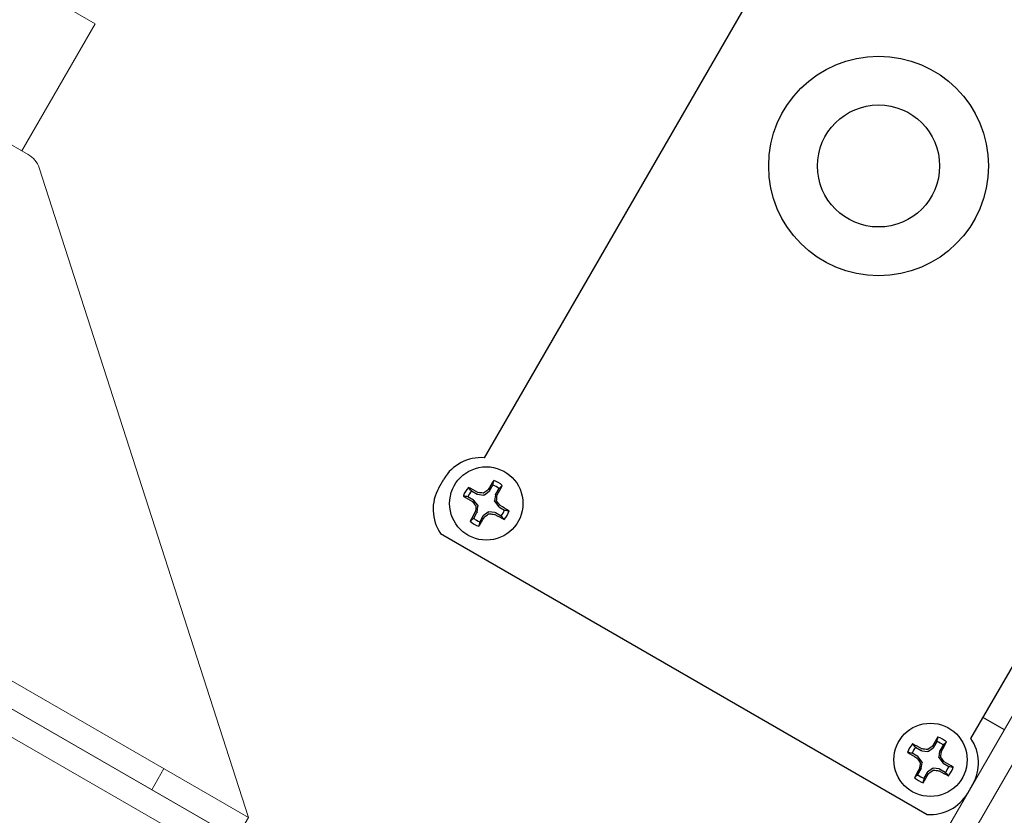
# Model space of a CAD drawing. Extents: x -62 to 92, y -67 to 54.
# Drawn here: x 69 to 72, y 1 to 3 of the extents above; entities that cross this region are included whole.
import ezdxf

# ---------------------------------------------------------------- set-up
doc = ezdxf.new("R2010")
doc.units = 0
doc.header["$LTSCALE"] = 0.25
doc.header["$MEASUREMENT"] = 0
doc.layers.get('0').update_dxf_attribs({"linetype": 'CONTINUOUS', "lineweight": 13})
doc.layers.add('Driver', color=7, linetype='CONTINUOUS')
doc.layers.add('LED', color=7, linetype='CONTINUOUS')

msp = doc.modelspace()

# ---------------------------------------------------------------- linework, layer by layer
msp.add_line((69.3524, 1.0016), (69.3211, 0.9474))
msp.add_lwpolyline([(60.7379, 5.8308), (60.7691, 5.8849), (70.8367, 0.0724, 0.414214), (70.9221, 0.0953), (72.9221, 3.5594), (72.9762, 3.5282), (70.9762, 0.0641, -0.414214), (70.8054, 0.0183)], format="xyb", close=True)
msp.add_lwpolyline([(69.5689, 0.8766), (69.0331, 2.5391, 0.182621), (69.0051, 2.5733), (63.8507, 5.5492, 0.182621), (63.8071, 5.5563), (62.0994, 5.1891)], format="xyb")
msp.add_lwpolyline([(69.5376, 0.8224), (62.0682, 5.1349), (62.0994, 5.1891), (69.5689, 0.8766)], close=True)
at = {"layer": 'Driver'}
for p, q in [((70.1724, 1.7969), (71.3236, 3.7908)), ((71.4173, 1.0782), (72.5685, 3.0721)), ((70.0558, 1.7199), (70.0689, 1.7426)), ((70.0605, 1.6031), (71.3054, 0.8843)), ((71.4486, 1.1323), (71.5027, 1.1011)), ((71.409, 0.9387), (71.4221, 0.9613))]:
    msp.add_line(p, q, dxfattribs=at)
at = {"layer": 'Driver', "color": 8}
for p, q in [((70.1855, 1.7123), (70.1939, 1.7269)), ((70.2093, 1.7181), (70.2009, 1.7035)), ((70.1449, 1.6885), (70.1303, 1.6969)), ((70.1392, 1.7123), (70.1538, 1.7038)), ((70.1548, 1.7035), (70.1703, 1.7014)), ((70.1724, 1.702), (70.1848, 1.7115)), ((70.2005, 1.7024), (70.1985, 1.6869)), ((70.1553, 1.6753), (70.1457, 1.6877)), ((70.1538, 1.6578), (70.1558, 1.6733)), ((70.1991, 1.6849), (70.2086, 1.6724)), ((70.2094, 1.6717), (70.224, 1.6633)), ((70.145, 1.6421), (70.1534, 1.6567)), ((70.1688, 1.6479), (70.1604, 1.6333)), ((70.1819, 1.6582), (70.1695, 1.6487)), ((70.1995, 1.6567), (70.184, 1.6587)), ((70.2151, 1.6479), (70.2005, 1.6564)), ((71.3222, 1.0561), (71.3306, 1.0707)), ((71.346, 1.0618), (71.3376, 1.0472)), ((71.2816, 1.0322), (71.267, 1.0406)), ((71.2758, 1.056), (71.2904, 1.0476)), ((71.2915, 1.0472), (71.307, 1.0452)), ((71.309, 1.0457), (71.3215, 1.0553)), ((71.3372, 1.0462), (71.3352, 1.0307)), ((71.2919, 1.0191), (71.2824, 1.0315)), ((71.2904, 1.0015), (71.2925, 1.017)), ((71.3357, 1.0286), (71.3452, 1.0162)), ((71.3461, 1.0155), (71.3607, 1.0071)), ((71.2816, 0.9859), (71.2901, 1.0005)), ((71.3054, 0.9916), (71.297, 0.977)), ((71.3186, 1.0019), (71.3062, 0.9924)), ((71.3362, 1.0005), (71.3206, 1.0025)), ((71.3518, 0.9917), (71.3372, 1.0001))]:
    msp.add_line(p, q, dxfattribs=at)
at = {"layer": 'Driver'}
for centre, radius in [((71.181, 2.5439), 0.2812), ((71.181, 2.5439), 0.1562), ((70.1772, 1.6801), 0.0938), ((71.3138, 1.0238), 0.0938)]:
    msp.add_circle(centre, radius, dxfattribs=at)
for centre, start, end in [((70.1636, 1.6879), 85.3769, 150), ((70.1505, 1.6652), 150, 214.6231), ((71.3273, 1.016), 330, 34.6231), ((71.3143, 0.9934), 265.3769, 330)]:
    msp.add_arc(centre, 0.1094, start, end, dxfattribs=at)
at = {"layer": 'Driver', "color": 8}
for centre, radius, start, end in [((71.4131, 0.9718), 1.4383, 147.7856, 148.8675), ((70.1772, 1.6801), 0.0615, 48.0709, 71.9291), ((70.1772, 1.6801), 0.0615, 138.0709, 161.9291), ((69.4609, 0.4487), 1.4383, 61.1325, 62.2144), ((71.1642, 0.3941), 1.6462, 126.6638, 127.1078), ((70.1772, 1.6801), 0.0498, 49.7211, 70.2789), ((68.9458, 2.3963), 1.4383, 331.1325, 332.2144), ((70.8854, 2.9161), 1.4383, 237.7856, 238.8675), ((70.1772, 1.6801), 0.0498, 139.7211, 160.2789), ((69.9653, 0.0729), 1.6462, 82.8922, 83.3362), ((68.5699, 1.892), 1.6462, 352.8922, 353.3362), ((71.4631, 2.6672), 1.6462, 216.6638, 217.1078), ((71.7844, 1.4682), 1.6462, 172.8922, 173.3362), ((68.8912, 0.693), 1.6462, 36.6638, 37.1078), ((69.4689, 0.4441), 1.4383, 57.7856, 58.8675), ((70.1772, 1.6801), 0.0498, 319.7211, 340.2789), ((71.4085, 0.9639), 1.4383, 151.1325, 152.2144), ((70.1772, 1.6801), 0.0498, 229.7211, 250.2789), ((68.9412, 2.3884), 1.4383, 327.7856, 328.8675), ((69.1901, 2.9661), 1.6462, 306.6638, 307.1078), ((70.389, 3.2873), 1.6462, 262.8922, 263.3362), ((70.8934, 2.9115), 1.4383, 241.1325, 242.2144), ((70.1772, 1.6801), 0.0615, 318.0709, 341.9291), ((70.1772, 1.6801), 0.0615, 228.0709, 251.9291), ((71.3138, 1.0238), 0.0615, 138.0709, 161.9291), ((70.5976, -0.2075), 1.4383, 61.1325, 62.2144), ((72.3009, -0.2621), 1.6462, 126.6638, 127.1078), ((72.5498, 0.3156), 1.4383, 147.7856, 148.8675), ((71.3138, 1.0238), 0.0498, 49.7211, 70.2789), ((71.3138, 1.0238), 0.0615, 48.0709, 71.9291), ((70.0824, 1.7401), 1.4383, 331.1325, 332.2144), ((72.0221, 2.2598), 1.4383, 237.7856, 238.8675), ((71.3138, 1.0238), 0.0498, 139.7211, 160.2789), ((71.102, -0.5834), 1.6462, 82.8922, 83.3362), ((69.7066, 1.2357), 1.6462, 352.8922, 353.3362), ((72.5998, 2.0109), 1.6462, 216.6638, 217.1078), ((72.921, 0.812), 1.6462, 172.8922, 173.3362), ((70.0278, 0.0368), 1.6462, 36.6638, 37.1078), ((70.6055, -0.2121), 1.4383, 57.7856, 58.8675), ((72.5452, 0.3076), 1.4383, 151.1325, 152.2144), ((71.3138, 1.0238), 0.0498, 229.7211, 250.2789), ((70.0778, 1.7321), 1.4383, 327.7856, 328.8675), ((70.3267, 2.3098), 1.6462, 306.6638, 307.1078), ((71.5257, 2.6311), 1.6462, 262.8922, 263.3362), ((72.0301, 2.2552), 1.4383, 241.1325, 242.2144), ((71.3138, 1.0238), 0.0498, 319.7211, 340.2789), ((71.3138, 1.0238), 0.0615, 318.0709, 341.9291), ((71.3138, 1.0238), 0.0615, 228.0709, 251.9291)]:
    msp.add_arc(centre, radius, start, end, dxfattribs=at)
at = {"layer": 'Driver', "color": 8, "extrusion": (0, 0, -1)}
for centre, major_axis, ratio, start_param, end_param in [((70.1435, 1.686), (-0.00184, -0.0021), 0.996045, 2.946, 3.337185), ((70.1552, 1.7063), (0.0009, 0.00264), 0.996045, 2.946, 3.337185), ((70.1707, 1.7042), (-0.00072, 0.0027), 0.995546, 2.750469, 3.532716), ((70.1831, 1.7137), (-0.0021, 0.00184), 0.996045, 2.946, 3.337185), ((70.2033, 1.7021), (0.00264, -0.0009), 0.996045, 2.946, 3.337185), ((70.153, 1.6736), (-0.0027, -0.00072), 0.995546, 2.750469, 3.532716), ((70.2013, 1.6866), (0.0027, 0.00072), 0.995546, 2.750469, 3.532716), ((70.2108, 1.6741), (0.00184, 0.0021), 0.996045, 2.946, 3.337185), ((70.151, 1.6581), (-0.00264, 0.0009), 0.996045, 2.946, 3.337185), ((70.1712, 1.6465), (0.0021, -0.00184), 0.996045, 2.946, 3.337185), ((70.1836, 1.656), (0.00072, -0.0027), 0.995546, 2.750469, 3.532716), ((70.1991, 1.6539), (-0.0009, -0.00264), 0.996045, 2.946, 3.337185), ((71.2918, 1.05), (0.0009, 0.00264), 0.996045, 2.946, 3.337185), ((71.3073, 1.048), (-0.00072, 0.0027), 0.995546, 2.750469, 3.532716), ((71.3198, 1.0575), (-0.0021, 0.00184), 0.996045, 2.946, 3.337185), ((71.34, 1.0458), (0.00264, -0.0009), 0.996045, 2.946, 3.337185), ((71.2802, 1.0298), (-0.00184, -0.0021), 0.996045, 2.946, 3.337185), ((71.2897, 1.0174), (-0.0027, -0.00072), 0.995546, 2.750469, 3.532716), ((71.3379, 1.0303), (0.0027, 0.00072), 0.995546, 2.750469, 3.532716), ((71.3475, 1.0179), (0.00184, 0.0021), 0.996045, 2.946, 3.337185), ((71.2877, 1.0019), (-0.00264, 0.0009), 0.996045, 2.946, 3.337185), ((71.3079, 0.9902), (0.0021, -0.00184), 0.996045, 2.946, 3.337185), ((71.3203, 0.9997), (0.00072, -0.0027), 0.995546, 2.750469, 3.532716), ((71.3358, 0.9977), (-0.0009, -0.00264), 0.996045, 2.946, 3.337185)]:
    msp.add_ellipse(centre, major_axis=major_axis, ratio=ratio, start_param=start_param, end_param=end_param, dxfattribs=at)
at = {"layer": 'Driver', "color": 8}
for points in [[(70.1939, 1.7269), (70.1947, 1.7308), (70.1955, 1.7347), (70.1962, 1.7386)], [(70.1392, 1.7123), (70.1366, 1.7152), (70.134, 1.7182), (70.1314, 1.7212)], [(70.182, 1.7155), (70.1818, 1.7151), (70.1815, 1.7149), (70.1812, 1.7147)], [(70.2093, 1.7181), (70.2123, 1.7207), (70.2153, 1.7233), (70.2182, 1.7259)], [(70.1303, 1.6969), (70.1264, 1.6977), (70.1226, 1.6984), (70.1187, 1.6992)], [(70.1563, 1.708), (70.156, 1.708), (70.1556, 1.7081), (70.1553, 1.7083)], [(70.205, 1.7009), (70.2051, 1.7013), (70.2052, 1.7016), (70.2054, 1.7019)], [(70.1418, 1.6849), (70.1421, 1.6847), (70.1424, 1.6845), (70.1426, 1.6842)], [(70.2125, 1.6753), (70.2122, 1.6755), (70.2119, 1.6757), (70.2117, 1.676)], [(70.224, 1.6633), (70.2279, 1.6625), (70.2317, 1.6618), (70.2356, 1.661)], [(70.145, 1.6421), (70.142, 1.6395), (70.139, 1.6369), (70.1361, 1.6343)], [(70.1493, 1.6593), (70.1492, 1.6589), (70.1491, 1.6586), (70.1489, 1.6582)], [(70.1723, 1.6447), (70.1725, 1.645), (70.1728, 1.6453), (70.1731, 1.6455)], [(70.198, 1.6522), (70.1983, 1.6522), (70.1987, 1.6521), (70.199, 1.6519)], [(70.2151, 1.6479), (70.2177, 1.6449), (70.2203, 1.642), (70.2229, 1.639)], [(70.1604, 1.6333), (70.1596, 1.6294), (70.1588, 1.6255), (70.1581, 1.6216)], [(71.2758, 1.056), (71.2732, 1.059), (71.2706, 1.062), (71.2681, 1.0649)], [(71.3186, 1.0592), (71.3184, 1.0589), (71.3182, 1.0586), (71.3179, 1.0584)], [(71.3306, 1.0707), (71.3314, 1.0746), (71.3321, 1.0784), (71.3329, 1.0823)], [(71.346, 1.0618), (71.349, 1.0644), (71.3519, 1.067), (71.3549, 1.0696)], [(71.267, 1.0406), (71.2631, 1.0414), (71.2592, 1.0422), (71.2553, 1.0429)], [(71.293, 1.0517), (71.2926, 1.0518), (71.2923, 1.0519), (71.292, 1.0521)], [(71.3417, 1.0447), (71.3417, 1.045), (71.3418, 1.0454), (71.342, 1.0457)], [(71.2785, 1.0287), (71.2788, 1.0285), (71.279, 1.0282), (71.2793, 1.0279)], [(71.3492, 1.019), (71.3489, 1.0192), (71.3486, 1.0195), (71.3484, 1.0198)], [(71.2816, 0.9859), (71.2787, 0.9833), (71.2757, 0.9807), (71.2727, 0.9781)], [(71.2859, 1.003), (71.2859, 1.0027), (71.2858, 1.0023), (71.2856, 1.002)], [(71.309, 0.9885), (71.3092, 0.9888), (71.3094, 0.9891), (71.3097, 0.9893)], [(71.3346, 0.996), (71.335, 0.9959), (71.3353, 0.9958), (71.3357, 0.9956)], [(71.3518, 0.9917), (71.3544, 0.9887), (71.357, 0.9857), (71.3596, 0.9828)], [(71.3607, 1.0071), (71.3645, 1.0063), (71.3684, 1.0055), (71.3723, 1.0048)], [(71.297, 0.977), (71.2963, 0.9731), (71.2955, 0.9692), (71.2947, 0.9654)]]:
    msp.add_open_spline(points, degree=3, dxfattribs=at)
for points in [[(70.171, 1.707), (70.1708, 1.7068), (70.1705, 1.7067), (70.1702, 1.7066), (70.1699, 1.7065), (70.1696, 1.7064), (70.1693, 1.7064), (70.1692, 1.7064), (70.1691, 1.7064), (70.169, 1.7064)], [(70.2041, 1.6862), (70.2039, 1.6865), (70.2037, 1.6867), (70.2036, 1.687), (70.2035, 1.6873), (70.2035, 1.6876), (70.2035, 1.6879), (70.2035, 1.688), (70.2035, 1.6882), (70.2035, 1.6883)], [(70.1503, 1.674), (70.1504, 1.6737), (70.1506, 1.6735), (70.1507, 1.6732), (70.1508, 1.6729), (70.1508, 1.6726), (70.1508, 1.6722), (70.1508, 1.6721), (70.1508, 1.672), (70.1508, 1.6719)], [(70.1833, 1.6532), (70.1835, 1.6534), (70.1838, 1.6535), (70.1841, 1.6536), (70.1844, 1.6537), (70.1847, 1.6538), (70.185, 1.6538), (70.1851, 1.6538), (70.1852, 1.6538), (70.1853, 1.6537)], [(71.3077, 1.0507), (71.3075, 1.0506), (71.3072, 1.0504), (71.3069, 1.0503), (71.3066, 1.0502), (71.3063, 1.0502), (71.306, 1.0502), (71.3059, 1.0502), (71.3058, 1.0502), (71.3057, 1.0502)], [(71.2869, 1.0177), (71.2871, 1.0175), (71.2872, 1.0172), (71.2873, 1.0169), (71.2874, 1.0166), (71.2875, 1.0163), (71.2875, 1.016), (71.2875, 1.0159), (71.2875, 1.0158), (71.2875, 1.0157)], [(71.3407, 1.03), (71.3405, 1.0302), (71.3404, 1.0305), (71.3403, 1.0308), (71.3402, 1.0311), (71.3401, 1.0314), (71.3401, 1.0317), (71.3401, 1.0318), (71.3401, 1.0319), (71.3402, 1.032)], [(71.3199, 0.9969), (71.3202, 0.9971), (71.3204, 0.9973), (71.3207, 0.9974), (71.321, 0.9975), (71.3214, 0.9975), (71.3217, 0.9975), (71.3218, 0.9975), (71.3219, 0.9975), (71.322, 0.9975)]]:
    msp.add_open_spline(points, degree=3, knots=[0, 0, 0, 0, 0.00003392832, 0.00003392832, 0.00003392832, 0.00006785849, 0.00006785849, 0.00006785849, 0.00007902941, 0.00007902941, 0.00007902941, 0.00007902941], dxfattribs=at)
at = {"layer": 'LED', "linetype": 'Continuous', "lineweight": 15}
msp.add_lwpolyline([(64.0885, 5.8449), (69.1764, 2.9074), (68.9889, 2.5826), (63.901, 5.5201)], close=True, dxfattribs=at)

doc.saveas('drawing.dxf')
